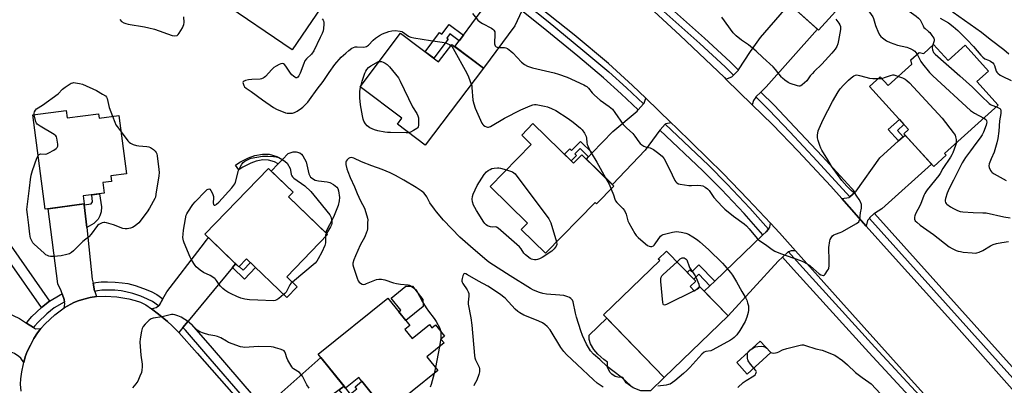
# Model space of a CAD drawing. Units: inches. Extents: x 1159771 to 1165770, y 529461 to 533461.
# Drawn here: x 1162138 to 1162639, y 530263 to 530449 of the extents above; entities that cross this region are included whole.
import ezdxf

# ---------------------------------------------------------------- set-up
doc = ezdxf.new("R2010")
doc.units = ezdxf.units.IN
doc.header["$MEASUREMENT"] = 0
for name, color, linetype in [('BLDG-Footprint', 5, 'Continuous'), ('CULTRL-Pad', 6, 'Continuous'), ('TRANS-Driveway', 251, 'Continuous'), ('TRANS-Non Street Sidewalk', 7, 'Continuous'), ('TRANS-Road', 130, 'Continuous'), ('TRANS-Street Sidewalk', 7, 'Continuous'), ('Undefined', 1, 'Continuous')]:
    doc.layers.add(name, color=color, linetype=linetype)

msp = doc.modelspace()

# ---------------------------------------------------------------- linework, layer by layer
at = {"layer": 'BLDG-Footprint'}
for points, elevation in [([(1162556.68, 530519.21), (1162570.06, 530507.13), (1162560.05, 530496.05), (1162577.27, 530480.49), (1162544.36, 530444.07), (1162528.48, 530458.42), (1162531.5, 530461.76), (1162526.64, 530466.16), (1162529.34, 530469.15), (1162526.81, 530471.44), (1162527.62, 530472.33), (1162517.72, 530481.28), (1162545.63, 530512.17), (1162548.21, 530509.84)], 315.13), ([(1162279.59, 530482.68), (1162282.85, 530480.47), (1162286.29, 530485.52), (1162303.43, 530473.87), (1162276.41, 530434.13), (1162240.05, 530458.85), (1162262.06, 530491.23), (1162260.55, 530492.25), (1162266, 530500.27), (1162283.47, 530488.39)], 318.42), ([(1162331.58, 530442.55), (1162350.94, 530427.93), (1162357.69, 530436.86), (1162373.77, 530424.71), (1162344.13, 530385.47), (1162330, 530396.13), (1162332.32, 530399.2), (1162311, 530415.3)], 319.52), ([(1162602.91, 530436.72), (1162610.28, 530428.56), (1162618.95, 530436.39), (1162630.8, 530423.27), (1162624.94, 530417.98), (1162635.87, 530405.88), (1162608.55, 530381.21), (1162609.33, 530380.34), (1162602.98, 530374.6), (1162587.85, 530391.35), (1162590.17, 530393.44), (1162570.33, 530415.41), (1162575.81, 530420.36), (1162579.84, 530415.89), (1162591.82, 530426.71), (1162591.39, 530428.94), (1162595.66, 530432.79), (1162597.92, 530432.21)], 314.63), ([(1162161.42, 530403.16), (1162161.92, 530399.39), (1162177.89, 530401.52), (1162178.18, 530399.34), (1162188.25, 530400.68), (1162192.21, 530370.93), (1162184.11, 530369.85), (1162184.48, 530367.08), (1162180.15, 530366.5), (1162180.87, 530361.09), (1162170.07, 530359.66), (1162170.61, 530355.6), (1162150.83, 530352.97), (1162144.46, 530400.9)], 320.53), ([(1162398.99, 530396.5), (1162419.67, 530376.31), (1162423.89, 530380.64), (1162440.26, 530364.67), (1162431.41, 530355.6), (1162430.61, 530356.38), (1162405.35, 530330.5), (1162393.06, 530342.49), (1162396.25, 530345.75), (1162377.16, 530364.38), (1162398.15, 530385.89), (1162393.28, 530390.64)], 319.73), ([(1162294.5, 530339.99), (1162273.7, 530318.53), (1162279, 530313.39), (1162273.69, 530307.92), (1162253.3, 530327.69), (1162249.24, 530323.51), (1162231.95, 530340.27), (1162264.37, 530373.71), (1162276.92, 530361.55), (1162274.66, 530359.22)], 320.82), ([(1162479, 530313.51), (1162481.29, 530311.15), (1162483.83, 530313.61), (1162498.3, 530298.67), (1162465.87, 530267.26), (1162435, 530299.14), (1162463.53, 530326.78), (1162462.79, 530327.54), (1162466.98, 530331.6), (1162481.84, 530316.26)], 319.24), ([(1162333.76, 530291.72), (1162337.52, 530287.05), (1162346.3, 530294.12), (1162347.55, 530292.57), (1162349.34, 530294.01), (1162353.99, 530288.24), (1162352.2, 530286.8), (1162353.76, 530284.86), (1162344.98, 530277.79), (1162350.58, 530270.83), (1162324.44, 530249.77), (1162310.35, 530267.25), (1162303.61, 530261.81), (1162289.72, 530279.05), (1162325.16, 530307.6), (1162336.3, 530293.76)], 318.84)]:
    msp.add_lwpolyline(points, close=True, dxfattribs=dict(at, elevation=elevation))
at = {"layer": 'CULTRL-Pad'}
for points in [[(1162297.48, 530348.84), (1162293.47, 530340.98), (1162274.66, 530359.22), (1162276.92, 530361.55), (1162265.79, 530372.33), (1162269.36, 530376), (1162271.48, 530378.19), (1162274.5, 530381.31), (1162276.96, 530382.14), (1162278.54, 530382.06), (1162280.43, 530381.53), (1162281.2, 530380.95), (1162281.94, 530380.06), (1162283.58, 530376.96), (1162284.01, 530375.49), (1162284.96, 530370.96), (1162285.4, 530369.84), (1162285.84, 530369.22), (1162288.14, 530367.75), (1162289.84, 530367.28), (1162294.2, 530366.82), (1162295.56, 530366.52), (1162297.52, 530365.53), (1162299.21, 530364.18), (1162299.65, 530363.47), (1162300.07, 530362.21), (1162300.52, 530358.85), (1162300.38, 530357.11), (1162299.8, 530354.8)], [(1162343.1, 530303.27), (1162334.33, 530296.2), (1162330.73, 530300.68), (1162331.75, 530301.5), (1162326.79, 530307.65), (1162334.4, 530313.78), (1162337.67, 530313.64), (1162343.05, 530306.95)], [(1162458.78, 530260.46), (1162453.85, 530260.44), (1162450, 530261.92), (1162446.52, 530264.49), (1162444.73, 530267.16), (1162442.15, 530267.35), (1162440.87, 530267.68), (1162439.24, 530268.83), (1162438.12, 530269.99), (1162436.93, 530272.54), (1162436.95, 530274.95), (1162435.15, 530276.29), (1162432.04, 530279.16), (1162430, 530281.53), (1162428.39, 530284.28), (1162427.63, 530286.47), (1162427.58, 530288.67), (1162436.64, 530297.45), (1162465.87, 530267.26)], [(1162520.03, 530279.97), (1162508.12, 530268.97), (1162502.78, 530274.75), (1162514.69, 530285.75)]]:
    msp.add_lwpolyline(points, close=True, dxfattribs=at)
at = {"layer": 'TRANS-Driveway'}
for points in [[(1162398.79, 530458.57), (1162396.75, 530457.49), (1162396.07, 530456.92), (1162394.08, 530455.26), (1162393.41, 530453.87), (1162389.74, 530446.28), (1162373.77, 530424.71), (1162359.24, 530435.69), (1162361.42, 530438.63), (1162363.6, 530441.57), (1162372.16, 530453.12), (1162380.93, 530462.54), (1162381.4, 530463.23), (1162383.7, 530466.56), (1162384.02, 530467.02), (1162384.72, 530469.44), (1162396.59, 530460.32)], [(1162515.03, 530412.53), (1162512.45, 530410.05), (1162512.41, 530410.01), (1162511.31, 530408.33), (1162510.6, 530406.05), (1162497.16, 530419.18), (1162500.27, 530420.26), (1162501.14, 530421.18), (1162503.59, 530423.79), (1162503.71, 530423.92), (1162509.77, 530433.24), (1162514.75, 530440.34), (1162527.1, 530454.43), (1162529.15, 530456.77), (1162529.66, 530457.36), (1162543.85, 530444.54), (1162517.76, 530415.15)], [(1162469.4, 530396.91), (1162466.58, 530396.36), (1162466.37, 530396.13), (1162463.75, 530393.29), (1162463.65, 530393.15), (1162456.14, 530382.92), (1162439.49, 530365.42), (1162426.19, 530378.4), (1162427.33, 530379.58), (1162429.23, 530381.55), (1162439.69, 530392.44), (1162452.13, 530402.91), (1162452.64, 530403.49), (1162455.32, 530406.52), (1162455.67, 530406.92), (1162456.4, 530409.41)], [(1162572.83, 530350.74), (1162572.5, 530350.54), (1162570.55, 530348.62), (1162570.26, 530348.25), (1162569.33, 530347.07), (1162568.68, 530344.31), (1162556.23, 530358.28), (1162559.96, 530358.84), (1162560.31, 530359.15), (1162562.99, 530361.54), (1162563.57, 530362.06), (1162575.48, 530378.98), (1162585.07, 530387.64), (1162587.42, 530389.76), (1162588.45, 530390.69), (1162601.84, 530375.87), (1162576.52, 530353.01)], [(1162170.66, 530355.15), (1162171.89, 530343.58), (1162174.69, 530317.23), (1162175.11, 530315.21), (1162175.94, 530311.25), (1162176.01, 530311.06), (1162176.86, 530308.39), (1162173.68, 530307.87), (1162170.36, 530307.13), (1162167.49, 530306.3), (1162165.38, 530305.47), (1162160.36, 530302.59), (1162160.8, 530304.63), (1162160.67, 530305.62), (1162160.5, 530306.97), (1162159.46, 530309.73), (1162158.86, 530311.33), (1162157.19, 530314.84), (1162152.2, 530353.15), (1162170.61, 530355.6)], [(1162532.59, 530331.75), (1162530.47, 530331.67), (1162529.1, 530331.25), (1162528.93, 530331.2), (1162526.09, 530328.56), (1162523.77, 530326.42), (1162498.3, 530298.67), (1162486.17, 530311.2), (1162489.03, 530313.94), (1162491.51, 530316.31), (1162516.09, 530339.82), (1162517.67, 530341.34), (1162518.86, 530342.8), (1162519.62, 530343.73), (1162519.92, 530345.74), (1162524.47, 530340.86)], [(1162247.64, 530325.06), (1162246.1, 530323.2), (1162223.58, 530295.93), (1162220.85, 530292.63), (1162218.71, 530290.04), (1162215.42, 530293.46), (1162212.97, 530295.76), (1162208.52, 530299.5), (1162204.92, 530302.24), (1162207.33, 530302.76), (1162208.5, 530303.65), (1162208.7, 530303.81), (1162210.7, 530307.3), (1162212.72, 530310.82), (1162230.19, 530333.62), (1162232.82, 530337.05), (1162233.87, 530338.41)], [(1162141.21, 530294.89), (1162144.78, 530292.58), (1162145.81, 530291.91), (1162148.6, 530292.09), (1162146.93, 530289.95), (1162145.04, 530286.97), (1162143.25, 530283.71), (1162141.66, 530280.39), (1162140.66, 530277.75), (1162139.9, 530274.91), (1162138.38, 530277.07), (1162137.3, 530277.85), (1162135.17, 530279.39), (1162133.52, 530280.13), (1162103.42, 530293.51), (1162099.88, 530295.08), (1162098.4, 530295.74), (1162105.95, 530312.11), (1162137.62, 530297.22)], [(1162302.86, 530262.74), (1162300.45, 530260.95), (1162271.95, 530239.78), (1162269.1, 530237.67), (1162268.69, 530237.07), (1162267.93, 530235.96), (1162267.31, 530234.13), (1162260.94, 530241.85), (1162255.38, 530248.27), (1162257.51, 530248.59), (1162258.55, 530249.08), (1162259.94, 530249.73), (1162262.01, 530251.56), (1162291.13, 530277.31)]]:
    msp.add_lwpolyline(points, close=True, dxfattribs=at)
at = {"layer": 'TRANS-Non Street Sidewalk'}
for points in [[(1162363.6, 530441.57), (1162361.42, 530438.63), (1162356.73, 530442.18), (1162355.14, 530440.08), (1162355.92, 530439.49), (1162348.55, 530429.74), (1162344.16, 530433.05), (1162351.53, 530442.81), (1162352.57, 530442.02), (1162356.36, 530447.04)], [(1162587.42, 530389.76), (1162585.07, 530387.64), (1162579.81, 530393.46), (1162585.51, 530398.61), (1162587.83, 530396.03), (1162584.48, 530393.01)], [(1162429.23, 530381.55), (1162427.33, 530379.58), (1162423.03, 530383.78), (1162420.37, 530381.06), (1162421.2, 530380.25), (1162418.49, 530377.47), (1162415, 530380.87), (1162417.72, 530383.65), (1162418.65, 530382.74), (1162423.21, 530387.42)], [(1162271.48, 530378.19), (1162269.36, 530376), (1162267.52, 530377.03), (1162264.39, 530377.95), (1162261.61, 530377.98), (1162258.19, 530377.44), (1162255.4, 530376.42), (1162251.4, 530374.38), (1162249.36, 530372.96), (1162247.7, 530375.38), (1162249.88, 530376.9), (1162254.22, 530379.12), (1162257.45, 530380.3), (1162261.4, 530380.92), (1162264.82, 530380.88), (1162268.66, 530379.76)], [(1162171.89, 530343.58), (1162170.66, 530355.15), (1162174.25, 530355.72), (1162174.92, 530356.57), (1162174.43, 530360.23), (1162178.47, 530360.77), (1162179.36, 530354.12), (1162179.22, 530351.5), (1162178.59, 530349.57), (1162177.81, 530347.86), (1162175.52, 530345.6)], [(1162246.1, 530323.2), (1162247.64, 530325.06), (1162249.24, 530323.51), (1162249.47, 530323.74), (1162251.5, 530321.77), (1162255.33, 530325.72), (1162257.88, 530323.25), (1162252.15, 530317.34)], [(1162491.51, 530316.31), (1162489.03, 530313.94), (1162483.38, 530319.77), (1162480.83, 530317.3), (1162477.5, 530320.74), (1162478.89, 530322.09), (1162479.9, 530321.06), (1162483.52, 530324.56)], [(1162300.45, 530260.95), (1162302.86, 530262.74), (1162303.61, 530261.81), (1162306.07, 530258.76), (1162309.31, 530261.37), (1162308.45, 530262.43), (1162311.96, 530265.26), (1162317.39, 530258.51), (1162313.89, 530255.68), (1162311.42, 530258.75), (1162305.84, 530254.26)]]:
    msp.add_lwpolyline(points, close=True, dxfattribs=at)
msp.add_lwpolyline([(1162104.73, 530375.07), (1162153.03, 530306.15), (1162152.98, 530306.13), (1162148.85, 530302.87), (1162100.35, 530372.08)], dxfattribs=at)
at = {"layer": 'TRANS-Road'}
for points in [[(1162616.72, 530237.92), (1162586.94, 530271.11), (1162555.66, 530305.85), (1162532.59, 530331.75), (1162524.47, 530340.86), (1162519.92, 530345.74), (1162508.4, 530358.09), (1162495.82, 530371.13), (1162471.86, 530394.55), (1162469.4, 530396.91), (1162456.4, 530409.41), (1162449.65, 530415.89), (1162437.47, 530427.1), (1162419.94, 530441.74), (1162398.79, 530458.57)], [(1162460.76, 530453.65), (1162473.84, 530441.61), (1162496.43, 530419.9), (1162497.16, 530419.18), (1162510.6, 530406.05), (1162520.87, 530396.01), (1162534.01, 530382.39), (1162550.56, 530364.64), (1162556.23, 530358.28), (1162568.68, 530344.31), (1162581.95, 530329.4), (1162613.25, 530294.65), (1162642.93, 530261.26)], [(1162138.5, 530260.31), (1162138.28, 530263.75), (1162138.41, 530266.56), (1162138.9, 530270.15), (1162139.68, 530274.11), (1162139.9, 530274.91), (1162140.66, 530277.75), (1162141.66, 530280.39), (1162143.25, 530283.71), (1162145.04, 530286.97), (1162146.93, 530289.95), (1162148.6, 530292.09), (1162150.74, 530294.44), (1162155.68, 530299.17), (1162160.36, 530302.59), (1162165.38, 530305.47), (1162167.49, 530306.3), (1162170.36, 530307.13), (1162173.68, 530307.87), (1162176.86, 530308.39), (1162181.36, 530308.57), (1162187.24, 530308.3), (1162193.36, 530307.26), (1162196.58, 530306.43), (1162199.28, 530305.53), (1162201.98, 530304.17), (1162204.92, 530302.24), (1162208.52, 530299.5), (1162212.97, 530295.76), (1162215.42, 530293.46), (1162218.71, 530290.04), (1162228.05, 530279.57), (1162246.71, 530258.29)]]:
    msp.add_lwpolyline(points, dxfattribs=at)
at = {"layer": 'TRANS-Street Sidewalk'}
for points in [[(1162503.59, 530423.79), (1162501.14, 530421.18), (1162496.87, 530425.34), (1162483.96, 530437.3), (1162465.68, 530453.66), (1162451.29, 530466.13), (1162446.96, 530469.77), (1162449.14, 530472.62), (1162453.61, 530468.85), (1162468.04, 530456.35), (1162486.37, 530439.95), (1162499.33, 530427.94)], [(1162455.32, 530406.52), (1162452.64, 530403.49), (1162443.9, 530411.69), (1162434.93, 530419.85), (1162421.9, 530430.86), (1162404.15, 530445.33), (1162393.41, 530453.87), (1162394.08, 530455.26), (1162396.07, 530456.92), (1162406.69, 530448.48), (1162424.48, 530433.97), (1162437.59, 530422.89), (1162446.65, 530414.66)], [(1162562.99, 530361.54), (1162560.31, 530359.15), (1162543.64, 530377.42), (1162529.78, 530392.28), (1162519.17, 530403.33), (1162512.45, 530410.05), (1162515.03, 530412.53), (1162521.73, 530405.83), (1162532.38, 530394.74), (1162546.28, 530379.85)], [(1162518.86, 530342.8), (1162517.67, 530341.34), (1162516.09, 530339.82), (1162506.5, 530350.64), (1162494.95, 530362.86), (1162485.48, 530372.51), (1162463.65, 530393.15), (1162463.75, 530393.29), (1162466.37, 530396.13), (1162488.31, 530375.39), (1162497.86, 530365.67), (1162509.48, 530353.37)], [(1162210.7, 530307.3), (1162208.7, 530303.81), (1162208.5, 530303.65), (1162205.4, 530305.82), (1162202.92, 530307.1), (1162199.37, 530308.55), (1162195.3, 530309.91), (1162191.85, 530310.84), (1162189.44, 530311.26), (1162186.14, 530311.59), (1162182.43, 530311.74), (1162179.67, 530311.68), (1162177.31, 530311.36), (1162176.01, 530311.06), (1162175.94, 530311.25), (1162175.11, 530315.21), (1162176.55, 530315.54), (1162179.34, 530315.91), (1162182.47, 530315.99), (1162186.44, 530315.82), (1162190.01, 530315.47), (1162192.76, 530314.99), (1162196.53, 530313.98), (1162200.85, 530312.52), (1162204.69, 530310.96), (1162207.6, 530309.47)], [(1162160.67, 530305.62), (1162160.36, 530305.48), (1162155.36, 530302.6), (1162151.63, 530299.66), (1162147.11, 530295.36), (1162145.34, 530293.32), (1162144.78, 530292.58), (1162141.21, 530294.89), (1162142.04, 530295.99), (1162144.04, 530298.29), (1162148.85, 530302.87), (1162152.98, 530306.13), (1162153.03, 530306.15), (1162158.41, 530309.25), (1162159.46, 530309.73), (1162160.5, 530306.97)], [(1162262.01, 530251.56), (1162259.94, 530249.73), (1162258.55, 530249.08), (1162253.39, 530255.09), (1162232.5, 530279.29), (1162222.12, 530291.27), (1162220.85, 530292.63), (1162223.58, 530295.93), (1162225.28, 530294.1), (1162235.71, 530282.07), (1162256.6, 530257.86)]]:
    msp.add_lwpolyline(points, close=True, dxfattribs=at)
for points in [[(1162651.71, 530258.88), (1162645.76, 530264.15), (1162641.69, 530268.51), (1162570.26, 530348.25), (1162570.55, 530348.62), (1162572.5, 530350.54), (1162572.83, 530350.74), (1162644.38, 530270.88), (1162648.26, 530266.72), (1162653.97, 530261.66)], [(1162594.78, 530253.04), (1162570.04, 530279.99), (1162531.69, 530322.25), (1162526.09, 530328.56), (1162528.93, 530331.2), (1162529.1, 530331.25), (1162534.7, 530324.95), (1162573.03, 530282.72), (1162597.78, 530255.76)]]:
    msp.add_lwpolyline(points, dxfattribs=at)
at = {"layer": 'Undefined'}
for p, q in [((1162311.3, 530415.08, 320), (1162311.52, 530415.99, 320)), ((1162481.82, 530311.66, 320), (1162481.11, 530311.33, 320)), ((1162351.43, 530282.99, 318), (1162349.4, 530272.31, 318)), ((1162349.4, 530272.31, 318), (1162348.67, 530269.29, 318))]:
    msp.add_line(p, q, dxfattribs=at)
for points, elevation in [([(1162569.83, 530506.87), (1162571.19, 530504.44), (1162572, 530503.35), (1162579.32, 530496.2), (1162588.04, 530485.73), (1162589.56, 530483.68), (1162593.13, 530478.46), (1162597.33, 530473.29), (1162599.11, 530470.96), (1162605.04, 530462.16), (1162609.18, 530456.73), (1162611.16, 530454.57), (1162612.86, 530453.24), (1162627.24, 530443.01), (1162631.66, 530439.51), (1162638.64, 530434.22), (1162641.18, 530431.95)], 308), ([(1162571.56, 530474.17), (1162577.86, 530468.32), (1162581.09, 530465.21), (1162582.29, 530463.94), (1162583.8, 530462.21), (1162587.26, 530457.24), (1162589.35, 530454.69), (1162590.44, 530453.77), (1162594.08, 530451.15), (1162595.21, 530450.17), (1162596.02, 530449.31), (1162596.64, 530448.35), (1162597.54, 530446.31), (1162598.04, 530445.48), (1162598.58, 530444.9), (1162600.41, 530443.42), (1162601.04, 530442.81), (1162602.09, 530441.4), (1162602.99, 530439.93), (1162603.22, 530439.17), (1162603.19, 530438.67), (1162602.3, 530436.17)], 312), ([(1162561.16, 530462.66), (1162565.4, 530457.94), (1162566.82, 530456.53), (1162569.55, 530454.04), (1162570.32, 530453.23), (1162571.19, 530452.12), (1162571.93, 530450.84), (1162572.3, 530450.03), (1162573.38, 530446.48), (1162574.84, 530442.74), (1162575.48, 530441.48), (1162576.02, 530440.85), (1162576.9, 530440.15), (1162579.04, 530438.71), (1162580.83, 530437.83), (1162584.56, 530436.39), (1162589.35, 530435.36), (1162590.14, 530435.09), (1162591.4, 530434.52), (1162592.37, 530433.99), (1162593.32, 530433.33), (1162593.92, 530432.75), (1162594.57, 530431.82)], 314), ([(1162188.73, 530449.54), (1162189.62, 530448.56), (1162190.8, 530447.83), (1162191.86, 530447.39), (1162192.95, 530447.09), (1162201.27, 530445.84), (1162203.54, 530445.35), (1162206.33, 530444.54), (1162215.41, 530441.35), (1162216.82, 530441.24), (1162217.88, 530441.43), (1162218.51, 530441.88), (1162219.01, 530442.54), (1162220.65, 530445.33), (1162221.05, 530446.11), (1162221.35, 530446.9), (1162221.47, 530448.01), (1162221.41, 530450.88)], 318), ([(1162291.71, 530449.9), (1162292.25, 530449.23), (1162292.47, 530448.79), (1162292.65, 530448.04), (1162292.66, 530447.19), (1162292.42, 530444.88), (1162292.19, 530443.75), (1162291.7, 530442.42), (1162290.76, 530440.33), (1162287.44, 530433.47), (1162286.3, 530431.93), (1162283.84, 530429.51), (1162282.97, 530428.4), (1162282.39, 530427.08), (1162280.56, 530422.1), (1162279.91, 530420.82), (1162279.42, 530420.19), (1162278.83, 530419.87), (1162278.41, 530419.83), (1162277.75, 530420.1), (1162277.11, 530420.59), (1162276.29, 530421.37), (1162275.55, 530422.25), (1162273.31, 530425.68), (1162272.63, 530426.57), (1162272.04, 530427.01), (1162271.38, 530427.09), (1162270.66, 530426.95), (1162269.9, 530426.64), (1162268.38, 530425.8), (1162267.17, 530425.02), (1162266.09, 530424.03), (1162262.9, 530420.53), (1162262.25, 530419.94), (1162261.63, 530419.55), (1162260.92, 530419.29), (1162260.11, 530419.16), (1162255.92, 530418.97), (1162254.24, 530418.76), (1162252.78, 530418.4), (1162252, 530418.11), (1162251.6, 530417.85), (1162251.4, 530417.5), (1162251.45, 530416.84), (1162251.81, 530415.87), (1162252.24, 530415.24), (1162253, 530414.59), (1162255.56, 530412.91), (1162261.32, 530408.66), (1162266.93, 530404.7), (1162268.49, 530403.87), (1162273.08, 530401.96), (1162273.92, 530401.78), (1162275.1, 530401.77), (1162276.58, 530401.89), (1162277.7, 530402.18), (1162278.98, 530402.88), (1162281.21, 530404.33), (1162281.92, 530404.86), (1162282.8, 530405.66), (1162284.45, 530407.39), (1162285.36, 530408.54), (1162289.14, 530413.96), (1162292.18, 530418.01), (1162295.28, 530422.59), (1162298.12, 530426.55), (1162301.41, 530430.25), (1162303.72, 530432.44), (1162305.25, 530433.76), (1162306.87, 530434.93), (1162307.66, 530435.29), (1162308.48, 530435.54), (1162309.63, 530435.62), (1162312.88, 530435.41), (1162313.62, 530435.52), (1162314.29, 530435.77), (1162315.3, 530436.5), (1162317.74, 530438.99), (1162318.82, 530439.94), (1162320.91, 530441.42), (1162322.44, 530442.22), (1162325.74, 530443.43), (1162327.14, 530443.8), (1162328.84, 530443.85), (1162331.41, 530443.65), (1162332.21, 530443.45), (1162332.69, 530443.21), (1162335.64, 530441.08), (1162336.36, 530440.71), (1162336.91, 530440.52), (1162338.36, 530440.23), (1162346.9, 530438.85), (1162352.85, 530437.98), (1162354.6, 530437.56), (1162355.74, 530437.2), (1162356.5, 530436.85), (1162357.27, 530436.31)], 318), ([(1162368.33, 530452.54), (1162370.99, 530449.22), (1162371.94, 530448.29), (1162373.38, 530447.4), (1162377.91, 530445.13), (1162378.61, 530444.63), (1162379.12, 530444.06), (1162379.55, 530443.16), (1162379.69, 530442.17), (1162379.67, 530441.11), (1162379.43, 530438.32), (1162379.46, 530437.2), (1162379.79, 530436.18), (1162380.28, 530435.6), (1162380.74, 530435.35), (1162381.55, 530435.2), (1162383.52, 530435.32), (1162384.54, 530435.28), (1162385.29, 530435.07), (1162386.05, 530434.66), (1162387.73, 530433.45), (1162388.85, 530432.49), (1162393.19, 530427.8), (1162394.77, 530426.6), (1162396.23, 530425.75), (1162397.31, 530425.35), (1162398.71, 530424.95), (1162409.89, 530422.36), (1162412.1, 530421.71), (1162416.41, 530420.08), (1162424.99, 530416.21), (1162425.77, 530415.81), (1162426.49, 530415.32), (1162427.29, 530414.47), (1162429.14, 530412.12), (1162430.41, 530410.92), (1162433.29, 530408.46), (1162437.82, 530405.22), (1162439.54, 530403.78), (1162440.76, 530402.19), (1162444.91, 530396.08), (1162446.61, 530394.33), (1162449.89, 530391.44), (1162450.95, 530390.07), (1162452.86, 530387.21), (1162453.59, 530386.36), (1162454.51, 530385.62), (1162455.52, 530385.02), (1162456.25, 530384.74), (1162458.61, 530384.11), (1162460.33, 530383.27), (1162462.46, 530381.78), (1162464.71, 530379.93), (1162465.25, 530379.25), (1162465.72, 530378.51), (1162468.55, 530373.33), (1162471.18, 530367.58), (1162471.66, 530366.92), (1162472.24, 530366.4), (1162473.13, 530365.87), (1162473.95, 530365.61), (1162478.27, 530364.94), (1162479.73, 530364.9), (1162482.71, 530365.17), (1162484.38, 530365.03), (1162485.44, 530364.74), (1162486.69, 530364.05), (1162487.86, 530363.23), (1162488.64, 530362.45), (1162491.14, 530358.87), (1162495.34, 530354.2), (1162496.68, 530353), (1162501.06, 530349.41), (1162506.55, 530345.41), (1162507.69, 530344.48), (1162509.07, 530342.95), (1162513.2, 530337.9), (1162514.02, 530337.15), (1162517.44, 530334.99), (1162520.81, 530332.32), (1162522.05, 530331.59), (1162525.02, 530330.32), (1162535.16, 530326.76), (1162536.43, 530326.21), (1162538.22, 530325.26), (1162539.47, 530324.52), (1162540.18, 530324.01), (1162544.74, 530319.99), (1162545.45, 530319.55), (1162546.22, 530319.24), (1162546.94, 530319.21), (1162547.34, 530319.43), (1162547.71, 530319.78), (1162549.01, 530321.64), (1162549.4, 530322.4), (1162549.57, 530322.93), (1162549.71, 530324.07), (1162549.77, 530326.69), (1162549.66, 530333.37), (1162550.12, 530336.72), (1162550.35, 530337.53), (1162550.71, 530338.27), (1162551.52, 530339.38), (1162552.15, 530339.88), (1162552.93, 530340.22), (1162555.42, 530341.02), (1162556.23, 530341.38), (1162563.72, 530345.67), (1162564.84, 530346.52), (1162565.11, 530346.97), (1162565.33, 530347.76), (1162565.66, 530350.97), (1162566.16, 530353.37), (1162566.28, 530354.5), (1162566.15, 530355.3), (1162565.64, 530356.57), (1162564.98, 530357.84), (1162563.88, 530359.61), (1162563.14, 530360.48), (1162561.05, 530362.41), (1162558.78, 530364.71), (1162556.27, 530367.46), (1162551.03, 530374.84), (1162549.02, 530378.01), (1162546.04, 530382.97), (1162545.52, 530384), (1162545, 530385.36), (1162544.14, 530387.83), (1162543.76, 530389.22), (1162543.76, 530390.59), (1162544.17, 530392.75), (1162544.65, 530394.02), (1162546.76, 530398.59), (1162551.46, 530407.83), (1162554.41, 530412.68), (1162555.41, 530414.13), (1162557.04, 530416.15), (1162559.54, 530418.7), (1162560.94, 530419.8), (1162562.4, 530420.8), (1162563.17, 530421.16), (1162563.86, 530421.27), (1162565.2, 530421.07), (1162568.5, 530420.09), (1162570.22, 530419.71), (1162571.98, 530419.51), (1162574.74, 530419.39)], 316), ([(1162553.12, 530449.71), (1162554.71, 530447.68), (1162555.27, 530446.72), (1162555.5, 530445.91), (1162555.56, 530445.35), (1162555.5, 530444.5), (1162554.53, 530438.85), (1162554.12, 530437.16), (1162553.64, 530435.78), (1162552.87, 530434.46), (1162551.07, 530432.32), (1162546.09, 530426.8), (1162542.16, 530423.05), (1162541.21, 530422.05), (1162540.18, 530420.82), (1162538.34, 530418.36), (1162536.06, 530416.22), (1162535.4, 530415.76), (1162534.93, 530415.58), (1162534.41, 530415.56), (1162533.59, 530415.72), (1162529.94, 530416.97), (1162528.88, 530417.48), (1162527.22, 530418.66), (1162526.1, 530419.58), (1162525.49, 530420.19), (1162522.38, 530424.09), (1162521.2, 530425.42), (1162516.02, 530430.1), (1162512.6, 530433.36), (1162508.7, 530436.57), (1162505.09, 530438.92), (1162502.36, 530441.2), (1162501.52, 530442.03), (1162500.98, 530442.69), (1162495.17, 530450.73)], 316), ([(1162606.28, 530450.26), (1162610.52, 530447.89), (1162612.94, 530446.01), (1162615.27, 530443.88), (1162620.06, 530439.21), (1162623.28, 530435.68), (1162626.93, 530431.33), (1162627.95, 530430.26), (1162629, 530429.56), (1162630.8, 530428.81), (1162631.84, 530428.28), (1162633.01, 530427.47), (1162633.56, 530426.84), (1162633.98, 530426.1), (1162634.75, 530423.17), (1162635.03, 530422.71), (1162635.63, 530422.11), (1162636.8, 530421.23), (1162637.8, 530420.61), (1162642.4, 530418.48)], 310), ([(1162357.27, 530436.31), (1162357.86, 530435.66), (1162358.48, 530434.66), (1162365.37, 530422.14), (1162366.22, 530420.28), (1162367.6, 530416.53)], 318), ([(1162602.3, 530436.17), (1162602.13, 530435.03), (1162602.35, 530433.98), (1162602.94, 530432.77), (1162603.73, 530431.89), (1162616.35, 530420.82), (1162622.67, 530415.11), (1162627.31, 530410.47), (1162631.19, 530406.76), (1162631.87, 530406.24), (1162632.57, 530405.84), (1162634.92, 530405.02)], 312), ([(1162311.52, 530415.99), (1162312.1, 530418.09), (1162313.5, 530422.1), (1162313.94, 530423.15), (1162314.51, 530424.06), (1162315.39, 530425.05), (1162316.45, 530425.87), (1162320.47, 530428.18), (1162320.74, 530428.19)], 320), ([(1162320.74, 530428.19), (1162321.86, 530428.1), (1162322.78, 530427.83), (1162323.85, 530427.28), (1162324.81, 530426.61), (1162326, 530425.35), (1162330.61, 530419.73), (1162331.48, 530418.19), (1162337.77, 530405.02), (1162339.84, 530401.7), (1162340.46, 530400.51), (1162340.71, 530399.41), (1162340.83, 530397.33), (1162340.8, 530395.58), (1162340.59, 530394.81), (1162340.27, 530394.4), (1162339.86, 530394.04), (1162338.17, 530392.92), (1162336.65, 530392.06), (1162335.75, 530391.79)], 320), ([(1162594.57, 530431.82), (1162596.48, 530428.08), (1162597.22, 530426.86), (1162600.87, 530422.58), (1162602.49, 530420.85), (1162621.73, 530403.22), (1162622.76, 530402.42), (1162623.7, 530401.81), (1162628.53, 530399.25)], 314), ([(1162574.74, 530419.39), (1162575.76, 530419.41), (1162576.55, 530419.54)], 316), ([(1162576.55, 530419.54), (1162578.41, 530420.09), (1162581.05, 530421.04), (1162582.11, 530421.28), (1162582.65, 530421.28), (1162583.2, 530421.16), (1162584.98, 530420.54)], 316), ([(1162584.98, 530420.54), (1162587.06, 530419.72), (1162588.38, 530419.09), (1162589.31, 530418.44), (1162590.6, 530417.32), (1162607.26, 530399.2), (1162612.87, 530392.03), (1162613.85, 530390.59), (1162614.15, 530389.8), (1162614.4, 530388.41), (1162614.45, 530387.29), (1162614.33, 530386.43)], 316), ([(1162145.19, 530401), (1162145.12, 530401.73), (1162145.26, 530402.5), (1162145.79, 530403.41), (1162146.38, 530403.96), (1162149.42, 530405.93), (1162157.34, 530411.66), (1162159.61, 530413.98), (1162161.01, 530415.08), (1162164.02, 530417.01), (1162164.82, 530417.31), (1162165.35, 530417.36), (1162166.19, 530417.31), (1162168.17, 530416.97), (1162169.8, 530416.5), (1162176.87, 530413.33), (1162179.95, 530411.55), (1162181.4, 530410.57), (1162181.96, 530409.98), (1162182.32, 530409.27), (1162183.38, 530404.69), (1162185.02, 530400.25)], 320), ([(1162335.75, 530391.79), (1162334.41, 530391.72), (1162326.5, 530391.89), (1162325.04, 530391.95), (1162323.57, 530392.14), (1162320.04, 530392.78), (1162318.37, 530393.27), (1162316.06, 530394.28), (1162314.7, 530395.32), (1162313.76, 530396.39), (1162313.02, 530397.69), (1162312.57, 530398.78), (1162312.18, 530400.51), (1162311.29, 530406.06), (1162310.9, 530409.7), (1162310.89, 530412.8), (1162311.3, 530415.08)], 320), ([(1162367.6, 530416.53), (1162367.84, 530415.66), (1162367.97, 530414.81), (1162368.49, 530408.49), (1162368.93, 530406.58), (1162369.58, 530404.44), (1162372.25, 530398.21), (1162373.02, 530396.72), (1162373.49, 530396.07), (1162373.9, 530395.67), (1162374.59, 530395.17), (1162375.34, 530394.8), (1162375.84, 530394.71), (1162376.32, 530394.73), (1162377.49, 530395.08), (1162384.6, 530399.19), (1162392.79, 530403.54), (1162397.64, 530405.56), (1162399.01, 530406.03), (1162399.81, 530406.18), (1162400.59, 530406.22), (1162401.46, 530406.13), (1162404.93, 530405.44), (1162406.35, 530405.06), (1162408.54, 530404.24), (1162410.64, 530403.25), (1162416.99, 530399.12), (1162419.53, 530397.19), (1162423.21, 530394.22), (1162424.02, 530393.38), (1162425.18, 530391.68), (1162425.77, 530390.67), (1162426.11, 530389.88), (1162426.27, 530389.08), (1162426.48, 530386.89), (1162426.67, 530385.92), (1162426.95, 530385.1), (1162427.67, 530383.5), (1162428.61, 530381.67), (1162431.51, 530376.8), (1162436, 530368.82)], 318), ([(1162634.92, 530405.02), (1162636.02, 530404.59), (1162636.69, 530404.17), (1162636.97, 530403.78), (1162637.16, 530403.03), (1162637.15, 530401.62), (1162636.5, 530397.85), (1162636.13, 530392.68), (1162635.58, 530388.92), (1162635.08, 530386.64), (1162633.7, 530381.92), (1162632.15, 530378.47), (1162631.2, 530376), (1162631.01, 530374.91), (1162631.17, 530374.13), (1162631.87, 530372.61), (1162632.36, 530371.94), (1162632.78, 530371.58), (1162633.73, 530370.97), (1162639.93, 530367.44)], 312), ([(1162147.2, 530380.29), (1162147.78, 530380.81), (1162148.44, 530381.03), (1162150.72, 530380.91), (1162151.53, 530381.07), (1162152.55, 530381.55), (1162155.09, 530383), (1162156.3, 530383.76), (1162156.87, 530384.29), (1162157.14, 530384.98), (1162157.12, 530386.09), (1162156.71, 530389.01), (1162156.46, 530389.81), (1162156.17, 530390.25), (1162155.29, 530390.96), (1162148.13, 530395.22), (1162147.16, 530395.87), (1162146.74, 530396.24), (1162146.41, 530396.68), (1162146.08, 530397.46), (1162145.19, 530401)], 320), ([(1162185.02, 530400.25), (1162186.13, 530397.29), (1162186.74, 530395.94), (1162187.38, 530394.96), (1162189.37, 530392.3)], 320), ([(1162628.53, 530399.25), (1162629.35, 530398.69), (1162629.69, 530398.33), (1162629.89, 530397.92), (1162629.98, 530397.22), (1162629.9, 530396.47), (1162629.7, 530395.71), (1162628.25, 530392.05), (1162627.61, 530390.8), (1162626.56, 530389.19), (1162624.37, 530386.41), (1162621.77, 530382.66), (1162619.14, 530379.2), (1162618.23, 530377.85), (1162617.45, 530376.44), (1162613.11, 530367.61), (1162610.82, 530363.46), (1162609.89, 530361.15), (1162609, 530358.41), (1162608.83, 530357.56), (1162608.83, 530357.02), (1162609.04, 530356.27), (1162609.33, 530355.84), (1162609.71, 530355.46), (1162611.54, 530354.13), (1162613, 530353.23), (1162615.08, 530352.24), (1162616.42, 530351.8), (1162617.84, 530351.6), (1162623.04, 530351.21), (1162627.98, 530351.1), (1162629.71, 530350.98), (1162638.69, 530349.02), (1162641.88, 530348.54)], 314), ([(1162189.37, 530392.3), (1162192.86, 530387.69), (1162193.44, 530387.05), (1162194.11, 530386.57), (1162195.62, 530385.86), (1162197.2, 530385.34), (1162198.36, 530385.17), (1162202.48, 530384.91), (1162203.6, 530384.68), (1162204.37, 530384.28), (1162205.82, 530383.23), (1162206.71, 530382.46), (1162207.24, 530381.8), (1162207.53, 530381.02), (1162207.7, 530380.16), (1162208.65, 530373.12), (1162208.75, 530371.65), (1162208.58, 530369.9), (1162207.14, 530360.55), (1162206.85, 530359.11), (1162206.55, 530358.29), (1162203.87, 530353.35), (1162202.73, 530351.63), (1162198.38, 530346.03), (1162197.36, 530345.04), (1162196.01, 530344.03), (1162195.28, 530343.62), (1162194.21, 530343.25), (1162192.53, 530342.9), (1162191.42, 530342.83), (1162190.28, 530343.09), (1162185.51, 530344.9), (1162181.97, 530346.01), (1162181.15, 530346.15), (1162180.61, 530346.13), (1162179.8, 530345.94), (1162179.01, 530345.65), (1162178.04, 530345.1), (1162177.46, 530344.54), (1162174.14, 530340.19), (1162172.96, 530338.89), (1162169.96, 530336.5), (1162165.12, 530331.74), (1162164.1, 530330.83), (1162163.18, 530330.24), (1162161.81, 530329.77), (1162158.97, 530329.11), (1162155.19, 530328.76), (1162153.48, 530328.82), (1162152.66, 530328.97), (1162151.88, 530329.24), (1162151.17, 530329.69), (1162150.28, 530330.44), (1162145.08, 530335.17), (1162144.55, 530335.81), (1162143.96, 530336.73), (1162143.36, 530338.23), (1162142.97, 530340.18), (1162142.47, 530344.73), (1162141.7, 530350.26), (1162141.51, 530352.71), (1162141.56, 530354.13), (1162142.79, 530363.59), (1162143.28, 530368), (1162143.66, 530370.23), (1162144.31, 530372.69), (1162146.51, 530378.82), (1162147.2, 530380.29)], 320), ([(1162614.33, 530386.43), (1162613.99, 530385.3), (1162612.66, 530381.63), (1162612.17, 530380.59), (1162611.47, 530379.4), (1162607.62, 530373.67), (1162606.22, 530371.04), (1162605.61, 530370.04), (1162599.67, 530362.74), (1162598.97, 530361.8), (1162598.41, 530360.87), (1162597.94, 530359.86), (1162596.76, 530356.57), (1162596.13, 530355.04), (1162593.76, 530350.52), (1162593.32, 530349.48), (1162593.16, 530348.78), (1162593.15, 530348.31), (1162593.25, 530347.79), (1162593.59, 530347.06), (1162594.32, 530346.22), (1162596.06, 530344.73), (1162602.86, 530339.98), (1162610.82, 530333.74), (1162612.31, 530332.89), (1162614.38, 530331.95), (1162615.44, 530331.55), (1162616.55, 530331.28), (1162617.97, 530331.05), (1162622.6, 530330.6), (1162624.04, 530330.53), (1162624.87, 530330.61), (1162626.2, 530331.04), (1162628, 530331.83), (1162631.94, 530334.3), (1162633.22, 530334.94), (1162634.89, 530335.39), (1162637.72, 530336.01), (1162641.04, 530336.47)], 316), ([(1162272.14, 530309.42), (1162269.61, 530307.4), (1162268.65, 530306.74), (1162267.88, 530306.41), (1162267.03, 530306.28), (1162259.03, 530306.58), (1162254.74, 530306.83), (1162252.46, 530307.12), (1162250.33, 530307.62), (1162248.24, 530308.42), (1162245.36, 530309.79), (1162243.81, 530310.58), (1162242.19, 530311.6), (1162241.12, 530312.46), (1162239.98, 530313.64), (1162239.32, 530314.49), (1162237.99, 530316.58), (1162237.45, 530317.24), (1162237.03, 530317.6), (1162234.65, 530319.1), (1162231.32, 530320.72), (1162229.67, 530321.91), (1162227.66, 530323.57), (1162227.09, 530324.22), (1162226.42, 530325.19), (1162225.02, 530327.45), (1162224.48, 530328.49), (1162221.43, 530335.78), (1162221.12, 530336.87), (1162220.9, 530338.51), (1162220.92, 530340.19), (1162221.14, 530342.18), (1162222.14, 530348.08), (1162222.53, 530349.82), (1162222.88, 530350.62), (1162223.33, 530351.38), (1162225.99, 530355.34), (1162227.11, 530356.72), (1162232.31, 530362.09), (1162233.27, 530362.95), (1162233.64, 530363.16), (1162234.03, 530363.23), (1162234.59, 530363.04), (1162235.07, 530362.47), (1162235.87, 530360.96), (1162236.3, 530359.89), (1162236.42, 530359.34), (1162236.45, 530358.76), (1162236.24, 530356.14), (1162236.47, 530355.25), (1162236.71, 530355), (1162237.03, 530354.97), (1162237.6, 530355.19), (1162238.04, 530355.51), (1162239.08, 530356.56), (1162245.71, 530363.78), (1162246.84, 530365.13), (1162247.25, 530365.86), (1162247.56, 530366.69), (1162249.23, 530372.53), (1162250.04, 530374.33), (1162250.89, 530375.79), (1162251.55, 530376.67), (1162252.43, 530377.37), (1162253.66, 530378.12), (1162254.69, 530378.61), (1162255.54, 530378.86), (1162261.4, 530379.94), (1162264, 530379.94), (1162266.89, 530379.79), (1162268.3, 530379.64), (1162269.65, 530379.16), (1162271.72, 530378.08), (1162272.95, 530377.27), (1162273.96, 530376.4), (1162275.4, 530373.63), (1162275.62, 530372.83), (1162275.96, 530370.65), (1162276.29, 530369.9), (1162276.59, 530369.45), (1162277.37, 530368.75), (1162282.87, 530364.78), (1162285.98, 530361.98), (1162287.58, 530360.12), (1162295.56, 530350.04), (1162296.1, 530349.02), (1162296.54, 530347.61), (1162296.69, 530346.73), (1162296.65, 530345.67), (1162296.47, 530344.95), (1162296.05, 530343.97), (1162293.88, 530340.59)], 320), ([(1162448.62, 530263.09), (1162444.56, 530266.87), (1162439.62, 530270.59), (1162436.83, 530272.85), (1162433, 530276.42), (1162429.77, 530279.11), (1162428.38, 530280.7), (1162426.32, 530284.09), (1162424.26, 530288.58), (1162423.44, 530290.94), (1162421.26, 530297.84), (1162420.68, 530300.02), (1162419.41, 530305.76), (1162419.06, 530306.53), (1162418.27, 530307.35), (1162417.55, 530307.86), (1162416.8, 530308.26), (1162415.79, 530308.62), (1162414.69, 530308.89), (1162412.62, 530309.19), (1162405.93, 530309.62), (1162403.99, 530309.98), (1162402.32, 530310.5), (1162399.26, 530311.74), (1162397.69, 530312.51), (1162387.35, 530318.89), (1162377.11, 530325.56), (1162375.68, 530326.58), (1162367.2, 530333.91), (1162361.82, 530338.74), (1162353.54, 530347.4), (1162349.92, 530351.49), (1162348.87, 530352.86), (1162346.57, 530356.22), (1162344.93, 530359.25), (1162344.17, 530360.42), (1162343.41, 530361.24), (1162342.06, 530362.3), (1162339.66, 530363.94), (1162333.33, 530367.67), (1162329.08, 530370.04), (1162326.29, 530371.49), (1162322.33, 530373.13), (1162316.95, 530375.06), (1162311.71, 530377.08), (1162307.84, 530378.9), (1162306.54, 530379.22), (1162305.81, 530379.09), (1162305.14, 530378.65), (1162304.54, 530378.06), (1162304.03, 530377.4), (1162303.81, 530376.92), (1162303.74, 530376.42), (1162303.81, 530375.62), (1162304.31, 530373.42), (1162304.79, 530372.05), (1162306, 530369.08), (1162308.2, 530364.22), (1162309.53, 530360.88), (1162311.23, 530357.24), (1162313.24, 530353.41), (1162314.49, 530349.49), (1162314.78, 530348.35), (1162314.9, 530347.49), (1162314.89, 530346.03), (1162314.73, 530343.1), (1162314.59, 530341.94), (1162314.38, 530341.14), (1162313.41, 530338.84), (1162311.14, 530334.56), (1162308.64, 530329.23), (1162307.84, 530327.06), (1162307.38, 530325.38), (1162307.35, 530324.54), (1162307.61, 530323.41), (1162309.52, 530317.74), (1162310.07, 530316.37), (1162310.55, 530315.69), (1162311.17, 530315.19), (1162312.1, 530314.71), (1162312.84, 530314.6), (1162313.6, 530314.75), (1162314.36, 530315.02), (1162319.41, 530317.11), (1162320.53, 530317.3), (1162321.99, 530317.24), (1162323.71, 530316.9), (1162328.11, 530315.44), (1162329.51, 530315.05), (1162331.54, 530314.69), (1162335.45, 530314.44), (1162336.26, 530314.18), (1162337.01, 530313.77), (1162338.75, 530312.5), (1162339.26, 530311.98), (1162339.88, 530311.17), (1162342.82, 530305.75), (1162344.7, 530302.74), (1162345.88, 530301.02), (1162348.81, 530297.23), (1162349.82, 530295.76), (1162351.54, 530292.39), (1162351.86, 530291.59), (1162352.06, 530290.63)], 318), ([(1162410.92, 530336.2), (1162411.11, 530334.85), (1162410.9, 530334.11), (1162409.89, 530332.77), (1162408.62, 530331.6), (1162403.69, 530328.35), (1162402.42, 530327.65), (1162401.37, 530327.27), (1162400.58, 530327.09), (1162399.79, 530327.09), (1162399.02, 530327.23), (1162398.27, 530327.48), (1162397.52, 530327.88), (1162395.16, 530329.71), (1162394.38, 530330.57), (1162393.05, 530332.79), (1162392.16, 530333.8), (1162381.38, 530343.28), (1162380.42, 530343.79), (1162379.9, 530343.85), (1162378.23, 530343.81), (1162377.44, 530343.94), (1162376.41, 530344.23), (1162375.94, 530344.45), (1162375.23, 530344.95), (1162374.6, 530345.55), (1162374.05, 530346.23), (1162370.27, 530352.19), (1162369.4, 530353.73), (1162368.78, 530355.04), (1162368.27, 530356.64), (1162368.05, 530357.98), (1162368.18, 530359.3), (1162368.58, 530360.62), (1162370.7, 530365.02), (1162374.2, 530370.58), (1162375.43, 530371.86), (1162376.22, 530372.57), (1162377.16, 530373.16), (1162378.16, 530373.6), (1162379.3, 530373.86), (1162381.04, 530374.03), (1162381.61, 530374.02), (1162382.46, 530373.86), (1162385.49, 530372.92)], 320), ([(1162385.49, 530372.92), (1162388.61, 530371.87), (1162389.36, 530371.47), (1162389.99, 530370.89), (1162407.05, 530347.98), (1162407.69, 530347), (1162408.16, 530345.93), (1162410.92, 530336.2)], 320), ([(1162436, 530368.82), (1162437.78, 530365.62), (1162438.8, 530363.17)], 318), ([(1162438.8, 530363.17), (1162439.93, 530360.29), (1162440.67, 530357.93), (1162441, 530357.18), (1162441.69, 530356.3), (1162444.75, 530353.29), (1162445.57, 530352.17), (1162446.41, 530350.43), (1162447.37, 530347.04), (1162447.78, 530345.94), (1162450.95, 530340.53), (1162451.62, 530339.56), (1162452.54, 530338.54), (1162456.25, 530335.29), (1162457.37, 530334.4), (1162458.1, 530334.01), (1162458.84, 530333.89), (1162459.59, 530333.96), (1162460.33, 530334.29), (1162460.72, 530334.63), (1162461.25, 530335.27), (1162463.94, 530339.16), (1162464.55, 530339.73), (1162465.29, 530340.08), (1162470.11, 530341.2), (1162472.1, 530341.52), (1162474.37, 530341.29), (1162476.9, 530340.77), (1162478.26, 530340.14), (1162480.36, 530338.86), (1162482.7, 530337.31), (1162484.03, 530336.21), (1162488.32, 530332.31), (1162495.43, 530325.38), (1162496.66, 530324.09), (1162499.53, 530320.72), (1162500.58, 530319.33), (1162502.69, 530315.95), (1162505.35, 530311.05), (1162507.34, 530307.56), (1162507.81, 530306.52), (1162508.27, 530305.15), (1162508.65, 530303.76), (1162508.78, 530302.91), (1162508.77, 530301.46), (1162508.59, 530300.32), (1162507.81, 530297.88), (1162506.96, 530295.74), (1162504.35, 530291.08), (1162502.77, 530288.98), (1162501.42, 530287.51), (1162500.61, 530286.89), (1162499.64, 530286.28), (1162490.6, 530281.26), (1162489.58, 530280.84), (1162487.03, 530280.43), (1162486.11, 530280.05), (1162485.04, 530279.1), (1162478.86, 530272.31), (1162477.41, 530270.83), (1162475.64, 530269.24), (1162471.16, 530265.46), (1162470.01, 530264.61), (1162468.77, 530263.87), (1162467.99, 530263.55), (1162466.87, 530263.29), (1162462.61, 530262.77)], 318), ([(1162293.35, 530338.79), (1162293.39, 530335.76), (1162293.05, 530334.4), (1162291.58, 530330.98), (1162289.74, 530327.63), (1162288.96, 530326.39), (1162288.14, 530325.5), (1162276.61, 530315.71)], 320), ([(1162293.88, 530340.59), (1162293.51, 530339.79), (1162293.35, 530338.79)], 320), ([(1162472.34, 530326.07), (1162473.98, 530327.62), (1162474.94, 530328.11), (1162475.53, 530328.17), (1162476.05, 530328.06), (1162476.53, 530327.81), (1162476.95, 530327.48), (1162477.27, 530327.07), (1162477.5, 530326.6), (1162478.31, 530324.26), (1162478.76, 530323.26), (1162481.57, 530319.03), (1162482.13, 530318.03), (1162483.38, 530314.76), (1162483.68, 530313.47)], 320), ([(1162481.11, 530311.33), (1162466.95, 530304.43), (1162465.98, 530304.09), (1162465.61, 530304.13), (1162465.49, 530304.25), (1162465.32, 530304.63), (1162465.17, 530305.41), (1162464.15, 530316.07), (1162464.07, 530317.51), (1162464.21, 530318.31), (1162464.64, 530318.99), (1162465.23, 530319.6), (1162472.34, 530326.07)], 320), ([(1162434.79, 530262.2), (1162431.64, 530264.37), (1162429.78, 530265.96), (1162421.5, 530273.76), (1162416.14, 530278.97), (1162414.74, 530280.44), (1162413.18, 530282.49), (1162407.71, 530291.5), (1162406.24, 530293.2), (1162404.98, 530294.26), (1162403.81, 530294.97), (1162402.01, 530295.85), (1162399.91, 530296.79), (1162394.36, 530299.01), (1162392.37, 530300.07), (1162391.24, 530300.84), (1162390.01, 530301.98), (1162384.9, 530307.52), (1162383.59, 530308.62), (1162382.42, 530309.45), (1162376.01, 530313.65), (1162371.23, 530316.19), (1162365.67, 530319.53), (1162364.92, 530319.91), (1162364.25, 530320.09), (1162363.9, 530319.96), (1162363.64, 530319.62), (1162363.34, 530318.91), (1162362.93, 530317.56), (1162362.79, 530316.75), (1162362.8, 530316.22), (1162362.96, 530315.71), (1162363.36, 530314.98), (1162365.57, 530311.8), (1162366.08, 530310.77), (1162366.34, 530309.97), (1162366.4, 530308.68), (1162365.96, 530305.64), (1162365.96, 530304.5), (1162367.36, 530297.62), (1162367.97, 530293.87), (1162369.25, 530278.37), (1162369.47, 530277.27), (1162369.82, 530276.22), (1162371.38, 530273.21), (1162371.61, 530272.4), (1162371.73, 530271.54), (1162371.79, 530270.1), (1162371.5, 530268.72), (1162370.37, 530265.76), (1162369.08, 530263.48), (1162369.01, 530262.96)], 316), ([(1162276.61, 530315.71), (1162275.84, 530314.98), (1162275.3, 530314.32), (1162273.34, 530310.65), (1162272.81, 530310.02), (1162272.14, 530309.42)], 320), ([(1162483.68, 530313.47), (1162483.62, 530313.02), (1162483.4, 530312.65), (1162482.77, 530312.17), (1162481.82, 530311.66)], 320), ([(1162285.09, 530261.77), (1162283.97, 530263.44), (1162281.69, 530267.83), (1162281.07, 530268.79), (1162280.12, 530269.68), (1162277.19, 530271.53), (1162276.78, 530271.92), (1162276.27, 530272.6), (1162274.22, 530276.1), (1162273.79, 530277.21), (1162273.08, 530279.49), (1162272.75, 530280.27), (1162272.43, 530280.71), (1162271.75, 530281.15), (1162270.38, 530281.65), (1162268.07, 530282.33), (1162266.93, 530282.59), (1162265.83, 530282.73), (1162259.41, 530283.03), (1162252.24, 530282.5), (1162251.38, 530282.58), (1162250.24, 530282.86), (1162244.08, 530285.1), (1162243.06, 530285.62), (1162240.15, 530287.35), (1162238.4, 530288.13), (1162237.11, 530288.48), (1162234.05, 530288.92), (1162231.28, 530289.72), (1162229.4, 530290.41), (1162228.05, 530291.33), (1162225.34, 530294.01), (1162223.22, 530295.8), (1162221.85, 530296.8), (1162219.91, 530298), (1162218.36, 530298.66), (1162216.77, 530299.19), (1162215.96, 530299.29), (1162215.11, 530299.21), (1162210.27, 530298.15), (1162205.71, 530297.43), (1162204.66, 530297.09), (1162203.74, 530296.42), (1162201.66, 530294.31), (1162200.7, 530293.2), (1162200.17, 530292.19), (1162199.81, 530290.75), (1162199.07, 530286.93), (1162198.91, 530285.16), (1162199.39, 530278.64), (1162200.05, 530273.99), (1162200.06, 530272.56), (1162199.96, 530270.85), (1162199.75, 530269.73), (1162199, 530267.82), (1162197.89, 530265.41), (1162196.95, 530263.93), (1162195.28, 530261.93)], 318), ([(1162352.06, 530290.63), (1162352.18, 530288.66), (1162352.16, 530287.17), (1162351.43, 530282.99)], 318), ([(1162503.27, 530262.16), (1162506.05, 530264.73), (1162507.47, 530265.7), (1162511.42, 530268.06), (1162512.06, 530268.58), (1162512.5, 530269.21), (1162512.67, 530269.66), (1162512.71, 530270.11), (1162512.43, 530270.77), (1162509.7, 530274.01), (1162508.61, 530275.64), (1162508.41, 530276.16), (1162508.23, 530277.01), (1162508.13, 530279.04), (1162508.22, 530279.59), (1162508.51, 530280.24), (1162509, 530280.82), (1162509.64, 530281.33), (1162511.28, 530282.35), (1162512.32, 530282.73), (1162513.4, 530282.98), (1162515.47, 530283.11), (1162516.34, 530283.04), (1162516.86, 530282.89), (1162517.34, 530282.65), (1162517.99, 530282.19), (1162519.54, 530280.45), (1162520.15, 530279.91), (1162520.62, 530279.7), (1162521.42, 530279.64), (1162522.54, 530279.76), (1162523.38, 530279.95), (1162524.18, 530280.28), (1162526.03, 530281.22), (1162528.3, 530281.91), (1162534.94, 530283.67), (1162535.8, 530283.8), (1162536.65, 530283.75), (1162537.77, 530283.47), (1162543.02, 530281.84), (1162546.17, 530281.09), (1162552.74, 530278.52), (1162556.5, 530275.78), (1162559.13, 530273.7), (1162563.16, 530269.67), (1162566.5, 530267.18), (1162569.97, 530264.88), (1162571.12, 530263.99), (1162575.9, 530258.81)], 318), ([(1162348.67, 530269.29), (1162347.21, 530263.67), (1162346.77, 530262.25)], 318)]:
    msp.add_lwpolyline(points, dxfattribs=dict(at, elevation=elevation))

doc.saveas('drawing.dxf')
